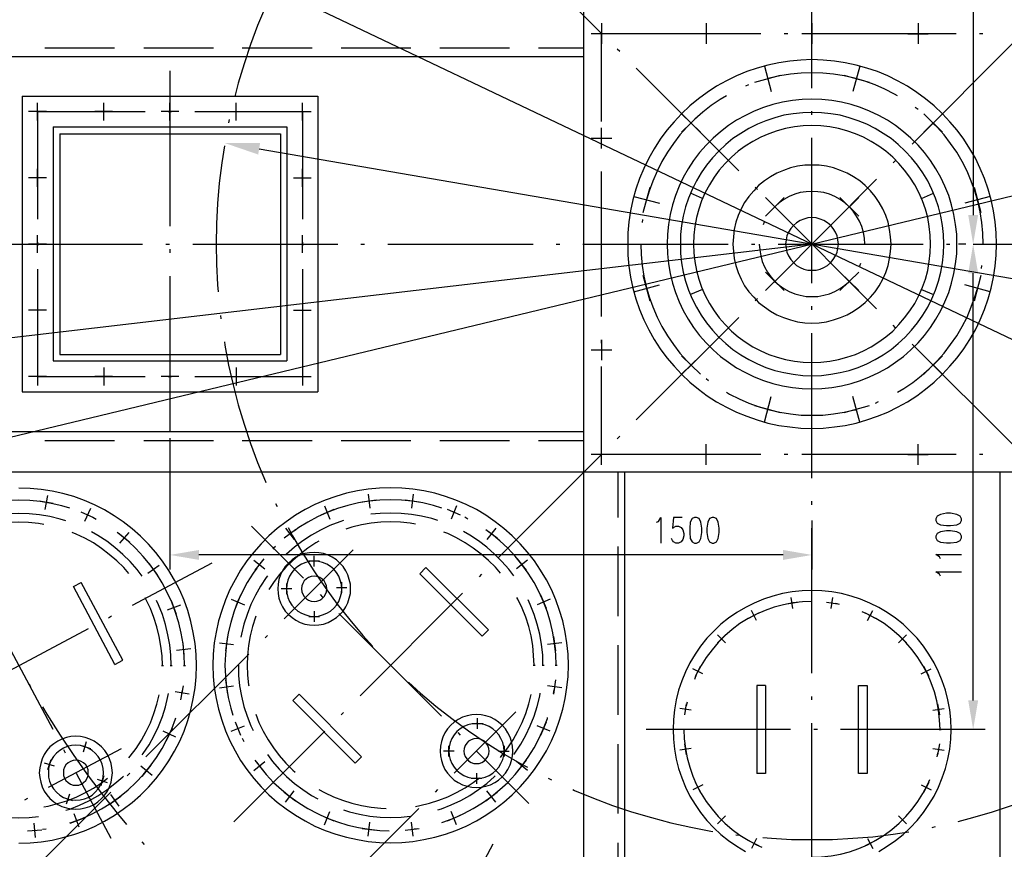
# Model space of a CAD drawing. Units: millimetres. Extents: x 3 to 838, y 4 to 1185.
# Drawn here: x 194 to 313, y 327 to 427 of the extents above; entities that cross this region are included whole.
import ezdxf

# ---------------------------------------------------------------- set-up
doc = ezdxf.new("R2010")
doc.units = ezdxf.units.MM
doc.layers.add('H', color=7, linetype='Continuous')
doc.layers.add('P', color=7, linetype='Continuous')

msp = doc.modelspace()

# ---------------------------------------------------------------- hatches: boundary and pattern name
at = {"layer": 'H', "linetype": 'Continuous'}
for points in [[(222.991, 412.027), (222.762, 410.651), (218.705, 412.044), (222.991, 412.027)], [(308.645, 403.331), (309.845, 403.331), (309.245, 399.803), (308.645, 403.331)], [(308.645, 396.293), (309.845, 396.293), (309.245, 399.803), (308.645, 396.293)], [(215.6, 362.797), (215.6, 361.597), (212.09, 362.197), (215.6, 362.797)], [(286.262, 362.797), (286.262, 361.597), (289.754, 362.197), (286.262, 362.797)], [(308.645, 344.593), (309.845, 344.593), (309.245, 341.066), (308.645, 344.593)]]:
    msp.add_hatch(color=256, dxfattribs=at).paths.add_polyline_path(points)

# ---------------------------------------------------------------- linework, layer by layer
at = {"layer": 'P'}
for points in [[(262.132, 262.961), (262.132, 536.698)], [(167.481, 458.029), (412.027, 341.612)], [(309.227, 441.678), (309.227, 403.331)], [(264.195, 425.379), (251.778, 437.797)], [(289.736, 418.694), (289.736, 436.263)], [(226.378, 434.128), (225.76, 432.982), (224.649, 430.777), (223.643, 428.537), (222.691, 426.261), (221.844, 423.968), (221.051, 421.622), (220.327, 419.276), (219.922, 417.654)], [(264.283, 426.526), (264.283, 424.057)], [(276.931, 426.526), (276.931, 424.057)], [(289.736, 426.526), (289.736, 424.057)], [(302.578, 426.526), (302.578, 424.057)], [(265.536, 425.274), (263.049, 425.274)], [(283.58, 425.274), (264.283, 425.274)], [(264.283, 414.637), (264.283, 425.274)], [(278.183, 425.274), (275.713, 425.274)], [(286.826, 425.274), (286.403, 425.274)], [(290.989, 425.274), (288.519, 425.274)], [(307.199, 425.274), (289.631, 425.274)], [(301.325, 425.274), (303.795, 425.274)], [(310.427, 425.274), (310.003, 425.274)], [(188.207, 375.373), (391.301, 424.286)], [(314.272, 424.356), (301.854, 411.921)], [(196.973, 423.58), (205.387, 423.58)], [(208.915, 423.58), (217.346, 423.58)], [(220.839, 423.58), (229.288, 423.58)], [(232.798, 423.58), (241.229, 423.58)], [(244.74, 423.58), (253.171, 423.58)], [(256.681, 423.58), (262.132, 423.58)], [(266.488, 423.104), (266.188, 423.404)], [(151.994, 422.504), (262.132, 422.504)], [(312.05, 399.821), (312.014, 401.179), (311.908, 402.502), (311.697, 403.842), (311.415, 405.148), (311.062, 406.471), (310.621, 407.741), (310.109, 408.975), (309.51, 410.192), (308.839, 411.357), (308.116, 412.503), (307.305, 413.579), (306.44, 414.62), (305.523, 415.59), (304.535, 416.525), (303.495, 417.389), (302.419, 418.165), (301.29, 418.906), (300.108, 419.559), (298.909, 420.158), (297.656, 420.688), (296.386, 421.111), (295.099, 421.464), (293.758, 421.763), (292.453, 421.958), (291.095, 422.081), (289.736, 422.134), (288.413, 422.081), (287.055, 421.958), (285.75, 421.763), (284.409, 421.464), (283.122, 421.111), (281.852, 420.688), (280.599, 420.158), (279.4, 419.559), (278.201, 418.906), (277.089, 418.165), (276.013, 417.389), (274.973, 416.525), (273.967, 415.59), (273.068, 414.62), (272.186, 413.579), (271.392, 412.503), (270.669, 411.357), (269.998, 410.192), (269.399, 408.975), (268.887, 407.741), (268.446, 406.471), (268.093, 405.148), (267.811, 403.842), (267.6, 402.502), (267.476, 401.179), (267.458, 399.821), (267.476, 398.463), (267.6, 397.122), (267.811, 395.799), (268.093, 394.476), (268.446, 393.188), (268.887, 391.901), (269.399, 390.666), (269.998, 389.449), (270.669, 388.285), (271.392, 387.138), (272.186, 386.062), (273.068, 385.022), (273.967, 384.052), (274.973, 383.117), (276.013, 382.252), (277.089, 381.459), (278.201, 380.718), (279.4, 380.065), (280.599, 379.483), (281.852, 378.972), (283.122, 378.531), (284.409, 378.16), (285.75, 377.86), (287.055, 377.684), (288.413, 377.543), (289.736, 377.508), (291.095, 377.543), (292.453, 377.684), (293.758, 377.86), (295.099, 378.16), (296.386, 378.531), (297.656, 378.972), (298.909, 379.483), (300.108, 380.065), (301.29, 380.718), (302.419, 381.459), (303.495, 382.252), (304.535, 383.117), (305.523, 384.052), (306.44, 385.022), (307.305, 386.062), (308.116, 387.138), (308.839, 388.285), (309.51, 389.449), (310.109, 390.666), (310.621, 391.901), (311.062, 393.188), (311.415, 394.476), (311.697, 395.799), (311.908, 397.122), (312.014, 398.463), (312.05, 399.821), (312.05, 399.821)], [(212.09, 420.776), (212.09, 401.99)], [(280.899, 408.693), (268.464, 421.111)], [(283.986, 421.358), (284.815, 418.289)], [(300.108, 417.742), (299.738, 417.971), (298.573, 418.571), (297.392, 419.082), (296.157, 419.523), (294.905, 419.876), (293.635, 420.158), (292.347, 420.37), (291.059, 420.493), (289.736, 420.546), (288.449, 420.493), (287.161, 420.37), (285.873, 420.158), (284.603, 419.876), (284.515, 419.858)], [(295.522, 421.358), (294.693, 418.289)], [(282.84, 419.418), (285.926, 420.247)], [(293.582, 420.247), (296.651, 419.418)], [(282.063, 419.065), (281.711, 418.906)], [(194.204, 417.707), (229.976, 417.707)], [(194.204, 417.707), (194.204, 381.935)], [(196.074, 414.761), (196.074, 416.913)], [(204.082, 414.761), (204.082, 416.913)], [(212.09, 414.761), (212.09, 416.913)], [(220.098, 414.761), (220.098, 416.913)], [(228.106, 414.761), (228.106, 416.913)], [(229.976, 417.707), (229.976, 381.935)], [(279.4, 417.742), (278.659, 417.301), (277.566, 416.578), (276.56, 415.784), (275.59, 414.937), (274.655, 414.002), (273.773, 413.032), (272.997, 411.992), (272.256, 410.933), (271.604, 409.804), (271.004, 408.64), (270.492, 407.441), (270.051, 406.224), (269.787, 405.306)], [(307.287, 399.821), (307.252, 401.02), (307.111, 402.202), (306.917, 403.401), (306.634, 404.566), (306.282, 405.677), (305.823, 406.806), (305.329, 407.882), (304.729, 408.922), (304.077, 409.928), (303.354, 410.88), (302.578, 411.78), (301.713, 412.627), (300.814, 413.403), (299.861, 414.143), (298.873, 414.796), (297.815, 415.378), (296.721, 415.907), (295.628, 416.331), (294.481, 416.701), (293.317, 416.983), (292.135, 417.195), (290.953, 417.301), (289.736, 417.336), (288.555, 417.301), (287.373, 417.195), (286.191, 416.983), (285.027, 416.701), (283.88, 416.331), (282.769, 415.907), (281.693, 415.378), (280.635, 414.796), (279.647, 414.143), (278.694, 413.403), (277.777, 412.627), (276.931, 411.78), (276.154, 410.88), (275.431, 409.928), (274.779, 408.922), (274.179, 407.882), (273.667, 406.806), (273.226, 405.677), (272.874, 404.566), (272.591, 403.401), (272.38, 402.202), (272.256, 401.02), (272.221, 399.821), (272.256, 398.639), (272.38, 397.422), (272.591, 396.258), (272.874, 395.093), (273.226, 393.947), (273.667, 392.836), (274.179, 391.76), (274.779, 390.719), (275.431, 389.714), (276.154, 388.761), (276.931, 387.862), (277.777, 387.015), (278.694, 386.221), (279.647, 385.516), (280.635, 384.845), (281.693, 384.263), (282.769, 383.752), (283.88, 383.311), (285.027, 382.94), (286.191, 382.658), (287.373, 382.464), (288.555, 382.341), (289.736, 382.288), (290.953, 382.341), (292.135, 382.464), (293.317, 382.658), (294.481, 382.94), (295.628, 383.311), (296.721, 383.752), (297.815, 384.263), (298.873, 384.845), (299.861, 385.516), (300.814, 386.221), (301.713, 387.015), (302.578, 387.862), (303.354, 388.761), (304.077, 389.714), (304.729, 390.719), (305.329, 391.76), (305.823, 392.836), (306.282, 393.947), (306.634, 395.093), (306.917, 396.258), (307.111, 397.422), (307.252, 398.639), (307.287, 399.821), (307.287, 399.821)], [(197.168, 415.837), (194.998, 415.837)], [(196.074, 415.837), (209.074, 415.837)], [(196.074, 415.837), (196.074, 402.837)], [(205.158, 415.837), (203.006, 415.837)], [(213.166, 415.837), (211.032, 415.837)], [(211.861, 415.837), (212.284, 415.837)], [(215.106, 415.837), (228.106, 415.837)], [(219.022, 415.837), (221.192, 415.837)], [(227.03, 415.837), (229.182, 415.837)], [(228.106, 415.837), (228.106, 402.837)], [(305.682, 399.821), (305.647, 400.967), (305.523, 402.078), (305.329, 403.207), (305.047, 404.301), (304.694, 405.377), (304.236, 406.435), (303.742, 407.458), (303.16, 408.428), (302.507, 409.363), (301.784, 410.245), (301.025, 411.074), (300.179, 411.868), (299.314, 412.574), (298.362, 413.209), (297.392, 413.808), (296.369, 414.32), (295.328, 414.743), (294.252, 415.096), (293.158, 415.396), (292.029, 415.59), (290.883, 415.713), (289.736, 415.749), (288.625, 415.713), (287.479, 415.59), (286.35, 415.396), (285.256, 415.096), (284.18, 414.743), (283.139, 414.32), (282.116, 413.808), (281.129, 413.209), (280.194, 412.574), (279.329, 411.868), (278.483, 411.074), (277.724, 410.245), (277.001, 409.363), (276.348, 408.428), (275.766, 407.458), (275.255, 406.435), (274.814, 405.377), (274.461, 404.301), (274.179, 403.207), (273.967, 402.078), (273.861, 400.967), (273.826, 399.821), (273.861, 398.674), (273.967, 397.545), (274.179, 396.434), (274.461, 395.323), (274.814, 394.247), (275.255, 393.188), (275.766, 392.183), (276.348, 391.195), (277.001, 390.278), (277.724, 389.378), (278.483, 388.549), (279.329, 387.773), (280.194, 387.05), (281.129, 386.415), (282.116, 385.833), (283.139, 385.322), (284.18, 384.898), (285.256, 384.528), (286.35, 384.263), (287.479, 384.052), (288.625, 383.928), (289.736, 383.875), (290.883, 383.928), (292.029, 384.052), (293.158, 384.263), (294.252, 384.528), (295.328, 384.898), (296.369, 385.322), (297.392, 385.833), (298.362, 386.415), (299.314, 387.05), (300.179, 387.773), (301.025, 388.549), (301.784, 389.378), (302.507, 390.278), (303.16, 391.195), (303.742, 392.183), (304.236, 393.188), (304.694, 394.247), (305.047, 395.323), (305.329, 396.434), (305.523, 397.545), (305.647, 398.674), (305.682, 399.821), (305.682, 399.821)], [(289.736, 415.466), (289.736, 415.89)], [(302.578, 416.101), (302.242, 416.331)], [(219.269, 414.884), (219.163, 414.479)], [(273.967, 413.35), (276.243, 415.59)], [(273.967, 415.59), (276.243, 413.35)], [(303.265, 415.59), (305.523, 413.35)], [(305.523, 415.59), (303.265, 413.35)], [(197.944, 413.985), (226.236, 413.985)], [(197.944, 413.985), (197.944, 385.674)], [(226.236, 413.985), (226.236, 385.674)], [(264.283, 411.392), (264.283, 413.879)], [(304.094, 399.821), (304.059, 400.897), (303.918, 401.955), (303.742, 403.013), (303.459, 404.054), (303.107, 405.059), (302.683, 406.047), (302.172, 407), (301.59, 407.899), (300.955, 408.764), (300.267, 409.575), (299.508, 410.333), (298.697, 411.039), (297.833, 411.674), (296.915, 412.238), (295.963, 412.75), (294.993, 413.173), (293.97, 413.526), (292.947, 413.808), (291.888, 414.002), (290.83, 414.126), (289.736, 414.161), (288.678, 414.126), (287.62, 414.002), (286.561, 413.808), (285.538, 413.526), (284.515, 413.173), (283.545, 412.75), (282.593, 412.238), (281.675, 411.674), (280.811, 411.039), (280, 410.333), (279.241, 409.575), (278.536, 408.764), (277.901, 407.899), (277.336, 407), (276.825, 406.047), (276.401, 405.059), (276.049, 404.054), (275.766, 403.013), (275.59, 401.955), (275.449, 400.897), (275.414, 399.821), (275.449, 398.745), (275.59, 397.686), (275.766, 396.628), (276.049, 395.587), (276.401, 394.582), (276.825, 393.594), (277.336, 392.642), (277.901, 391.724), (278.536, 390.878), (279.241, 390.066), (280, 389.29), (280.811, 388.602), (281.675, 387.967), (282.593, 387.385), (283.545, 386.909), (284.515, 386.468), (285.538, 386.115), (286.561, 385.851), (287.62, 385.639), (288.678, 385.516), (289.736, 385.48), (290.83, 385.516), (291.888, 385.639), (292.947, 385.851), (293.97, 386.115), (294.993, 386.468), (295.963, 386.909), (296.915, 387.385), (297.833, 387.967), (298.697, 388.602), (299.508, 389.29), (300.267, 390.066), (300.955, 390.878), (301.59, 391.724), (302.172, 392.642), (302.683, 393.594), (303.107, 394.582), (303.459, 395.587), (303.742, 396.628), (303.918, 397.686), (304.059, 398.745), (304.094, 399.821), (304.094, 399.821)], [(310.462, 399.821), (310.427, 401.126), (310.286, 402.414), (310.109, 403.719), (309.809, 404.989), (309.457, 406.224), (308.998, 407.441), (308.504, 408.64), (307.904, 409.804), (307.252, 410.933), (306.511, 411.992), (305.717, 413.032), (304.853, 414.002), (304.465, 414.355)], [(198.755, 413.173), (225.443, 413.173)], [(198.755, 413.173), (198.755, 386.468)], [(225.443, 413.173), (225.443, 386.468)], [(263.049, 412.627), (265.536, 412.627)], [(289.736, 395.093), (289.736, 412.662)], [(218.669, 411.692), (218.352, 409.646), (218.052, 407.176), (217.84, 404.742), (217.717, 402.273), (217.664, 399.821), (217.717, 397.369), (217.84, 394.899), (217.928, 394.018)], [(222.867, 411.339), (356.623, 388.303)], [(264.283, 411.409), (264.283, 411.833)], [(299.861, 409.928), (299.561, 409.646)], [(196.074, 406.753), (196.074, 408.905)], [(228.106, 406.753), (228.106, 408.905)], [(264.283, 391.037), (264.283, 408.605)], [(299.314, 399.821), (299.261, 400.703), (299.138, 401.567), (298.944, 402.449), (298.679, 403.26), (298.309, 404.072), (297.886, 404.848), (297.392, 405.571), (296.81, 406.259), (296.192, 406.894), (295.522, 407.458), (294.781, 407.952), (294.023, 408.376), (293.211, 408.728), (292.365, 409.028), (291.5, 409.222), (290.636, 409.346), (289.736, 409.381), (288.872, 409.346), (287.99, 409.222), (287.143, 409.028), (286.297, 408.728), (285.485, 408.376), (284.727, 407.952), (283.986, 407.458), (283.298, 406.894), (282.698, 406.259), (282.116, 405.571), (281.605, 404.848), (281.182, 404.072), (280.829, 403.26), (280.547, 402.449), (280.353, 401.567), (280.247, 400.703), (280.194, 399.821), (280.247, 398.921), (280.353, 398.057), (280.547, 397.21), (280.829, 396.363), (281.182, 395.57), (281.605, 394.776), (282.116, 394.053), (282.698, 393.383), (283.298, 392.748), (283.986, 392.201), (284.727, 391.689), (285.485, 391.266), (286.297, 390.913), (287.143, 390.631), (287.99, 390.419), (288.872, 390.296), (289.736, 390.243), (290.636, 390.296), (291.5, 390.419), (292.365, 390.631), (293.211, 390.913), (294.023, 391.266), (294.781, 391.689), (295.522, 392.201), (296.192, 392.748), (296.81, 393.383), (297.392, 394.053), (297.886, 394.776), (298.309, 395.57), (298.679, 396.363), (298.944, 397.21), (299.138, 398.057), (299.261, 398.921), (299.314, 399.821), (299.314, 399.821)], [(197.168, 407.846), (194.998, 407.846)], [(227.03, 407.846), (229.182, 407.846)], [(297.568, 407.652), (285.168, 395.217)], [(269.346, 403.648), (270.157, 406.718)], [(283.175, 406.4), (282.893, 406.7)], [(296.139, 399.821), (296.086, 400.544), (295.963, 401.232), (295.769, 401.937), (295.504, 402.59), (295.134, 403.207), (294.746, 403.789), (294.252, 404.319), (293.723, 404.813), (293.158, 405.218), (292.523, 405.553), (291.853, 405.836), (291.165, 406.047), (290.46, 406.153), (289.736, 406.188), (289.048, 406.153), (288.325, 406.047), (287.655, 405.836), (286.985, 405.553), (286.35, 405.218), (285.785, 404.813), (285.344, 404.407)], [(309.351, 406.718), (310.162, 403.648)], [(268.199, 405.589), (271.286, 404.777)], [(276.507, 405.342), (275.061, 405.959)], [(284.11, 403.207), (286.367, 405.448)], [(284.11, 405.448), (286.367, 403.207)], [(295.398, 405.448), (293.123, 403.207)], [(293.123, 405.448), (295.398, 403.207)], [(303.001, 405.342), (304.447, 405.959)], [(311.291, 405.589), (308.222, 404.777)], [(297.568, 391.989), (285.168, 404.407)], [(269.258, 402.784), (269.205, 402.414)], [(292.947, 399.821), (292.894, 400.332), (292.788, 400.808), (292.594, 401.249), (292.329, 401.708), (292.012, 402.078), (291.624, 402.396), (291.2, 402.661), (290.742, 402.837), (290.248, 402.978), (289.736, 403.013), (289.26, 402.978), (288.766, 402.837), (288.308, 402.661), (287.884, 402.396), (287.496, 402.078), (287.179, 401.708), (286.897, 401.249), (286.72, 400.808), (286.614, 400.332), (286.561, 399.821), (286.614, 399.327), (286.72, 398.851), (286.897, 398.374), (287.179, 397.951), (287.496, 397.581), (287.884, 397.228), (288.308, 396.981), (288.766, 396.787), (289.26, 396.663), (289.736, 396.646), (290.248, 396.663), (290.742, 396.787), (291.2, 396.981), (291.624, 397.228), (292.012, 397.581), (292.329, 397.951), (292.594, 398.374), (292.788, 398.851), (292.894, 399.327), (292.947, 399.821), (292.947, 399.821)], [(283.968, 402.484), (283.827, 402.149)], [(196.074, 398.745), (196.074, 400.897)], [(228.106, 398.745), (228.106, 400.897)], [(264.283, 398.586), (264.283, 401.073)], [(289.736, 399.821), (172.261, 386.045)], [(191.223, 399.821), (208.774, 399.821)], [(197.168, 399.821), (194.998, 399.821)], [(196.074, 400.032), (196.074, 399.609)], [(211.596, 399.821), (212.019, 399.821)], [(212.09, 399.186), (212.09, 398.762)], [(214.842, 399.821), (232.392, 399.821)], [(227.03, 399.821), (229.182, 399.821)], [(228.106, 400.032), (228.106, 399.609)], [(235.197, 399.821), (235.62, 399.821)], [(238.443, 399.821), (256.011, 399.821)], [(258.815, 399.821), (259.239, 399.821)], [(262.026, 399.821), (279.594, 399.821)], [(263.049, 399.821), (265.536, 399.821)], [(269.046, 399.821), (269.081, 398.533), (269.205, 397.21), (269.399, 395.94), (269.699, 394.67), (270.051, 393.418), (270.492, 392.201), (271.004, 390.984), (271.604, 389.855), (272.256, 388.726), (272.997, 387.65), (273.773, 386.609), (274.655, 385.639), (275.026, 385.269)], [(282.416, 399.821), (282.84, 399.821)], [(283.369, 399.821), (283.422, 399.098), (283.545, 398.392), (283.722, 397.722), (284.004, 397.051), (284.357, 396.434), (284.762, 395.834), (285.256, 395.305), (285.785, 394.847), (286.35, 394.423), (286.985, 394.088), (287.655, 393.806), (288.325, 393.612), (289.048, 393.488), (289.736, 393.453), (290.46, 393.488), (291.165, 393.612), (291.853, 393.806), (292.523, 394.088), (293.158, 394.423), (293.723, 394.847), (294.164, 395.217)], [(285.662, 399.821), (303.213, 399.821)], [(296.033, 399.821), (296.263, 399.821)], [(306.017, 399.821), (306.44, 399.821)], [(308.345, 399.821), (307.481, 399.821)], [(309.263, 399.821), (326.831, 399.821)], [(310.003, 399.821), (310.991, 399.821)], [(310.356, 399.821), (310.586, 399.821)], [(196.074, 396.787), (196.074, 383.787)], [(228.106, 396.787), (228.106, 383.787)], [(295.54, 397.175), (295.663, 397.492)], [(310.25, 396.857), (310.286, 397.21), (310.286, 397.228)], [(212.09, 395.94), (212.09, 377.172)], [(270.157, 392.924), (269.346, 396.011)], [(286.367, 394.194), (284.11, 396.434)], [(284.11, 394.194), (286.367, 396.434)], [(295.398, 396.434), (293.123, 394.194)], [(295.398, 394.194), (293.123, 396.434)], [(309.227, 344.593), (309.227, 396.311)], [(310.162, 396.011), (309.351, 392.924)], [(268.199, 394.035), (271.286, 394.864)], [(276.507, 394.317), (275.061, 393.7)], [(300.108, 381.882), (300.849, 382.341), (301.943, 383.046), (302.948, 383.858), (303.918, 384.722), (304.853, 385.639), (305.717, 386.609), (306.511, 387.65), (307.252, 388.726), (307.904, 389.855), (308.504, 390.984), (308.998, 392.201), (309.457, 393.418), (309.721, 394.335)], [(303.001, 394.317), (304.447, 393.7)], [(311.291, 394.035), (308.222, 394.864)], [(283.175, 393.241), (282.893, 392.942)], [(196.074, 392.889), (196.074, 390.737)], [(228.106, 392.889), (228.106, 390.737)], [(289.736, 391.866), (289.736, 392.289)], [(197.168, 391.813), (194.998, 391.813)], [(218.193, 391.178), (218.246, 390.754)], [(227.03, 391.813), (229.182, 391.813)], [(280.899, 390.948), (268.464, 378.548)], [(299.861, 389.696), (299.561, 389.996)], [(289.736, 371.493), (289.736, 389.043)], [(218.669, 387.967), (218.722, 387.562), (219.163, 385.145), (219.728, 382.764), (220.327, 380.365), (221.051, 378.019), (221.844, 375.691), (222.691, 373.38), (223.643, 371.087), (223.679, 370.981)], [(264.283, 388.232), (264.283, 385.78)], [(264.283, 387.809), (264.283, 388.214)], [(314.272, 375.303), (301.854, 387.703)], [(198.755, 386.468), (225.443, 386.468)], [(263.049, 387.015), (265.536, 387.015)], [(276.243, 384.052), (273.967, 386.292)], [(273.967, 384.052), (276.243, 386.292)], [(305.523, 386.292), (303.265, 384.052)], [(305.523, 384.052), (303.265, 386.292)], [(196.074, 384.881), (196.074, 382.711)], [(197.944, 385.674), (226.236, 385.674)], [(204.082, 384.881), (204.082, 382.711)], [(212.09, 384.881), (212.09, 382.711)], [(220.098, 384.881), (220.098, 382.711)], [(228.106, 384.881), (228.106, 382.711)], [(264.283, 374.35), (264.283, 385.004)], [(197.168, 383.787), (194.998, 383.787)], [(196.074, 383.787), (209.074, 383.787)], [(205.158, 383.787), (203.006, 383.787)], [(213.166, 383.787), (211.032, 383.787)], [(211.861, 383.787), (212.284, 383.787)], [(215.106, 383.787), (228.106, 383.787)], [(219.022, 383.787), (221.192, 383.787)], [(227.03, 383.787), (229.182, 383.787)], [(276.931, 383.558), (277.248, 383.311)], [(194.204, 381.935), (229.976, 381.935)], [(279.4, 381.882), (279.77, 381.67), (280.935, 381.088), (282.116, 380.559), (283.351, 380.118), (284.603, 379.748), (285.873, 379.483), (287.161, 379.271), (288.449, 379.13), (289.736, 379.095), (291.059, 379.13), (292.347, 379.271), (293.635, 379.483), (294.905, 379.748), (294.993, 379.765)], [(283.986, 378.266), (284.815, 381.353)], [(295.522, 378.266), (294.693, 381.353)], [(285.926, 379.395), (282.84, 380.224)], [(296.651, 380.224), (293.582, 379.395)], [(297.445, 380.577), (297.78, 380.753)], [(151.994, 377.119), (262.132, 377.119)], [(266.488, 376.555), (266.188, 376.255)], [(196.973, 376.061), (205.387, 376.061)], [(208.915, 376.061), (217.346, 376.061)], [(212.09, 376.308), (212.09, 360.451)], [(220.839, 376.061), (229.288, 376.061)], [(232.798, 376.061), (241.229, 376.061)], [(244.74, 376.061), (253.171, 376.061)], [(256.681, 376.061), (262.132, 376.061)], [(264.283, 373.098), (264.283, 375.585)], [(276.931, 373.098), (276.931, 375.585)], [(289.736, 373.098), (289.736, 375.585)], [(302.578, 373.098), (302.578, 375.585)], [(264.195, 374.262), (251.778, 361.844)], [(265.536, 374.35), (263.049, 374.35)], [(283.58, 374.35), (264.283, 374.35)], [(278.183, 374.35), (275.713, 374.35)], [(286.826, 374.35), (286.403, 374.35)], [(290.989, 374.35), (288.519, 374.35)], [(307.199, 374.35), (289.631, 374.35)], [(301.325, 374.35), (303.795, 374.35)], [(310.427, 374.35), (310.003, 374.35)], [(426.632, 372.216), (152.876, 372.216)], [(266.259, 372.216), (266.259, 366.73)], [(267.053, 372.216), (267.053, 262.043)], [(312.455, 372.216), (312.455, 262.043)], [(215.3, 348.809), (215.265, 350.167), (215.124, 351.49), (214.912, 352.831), (214.63, 354.154), (214.26, 355.459), (213.801, 356.729), (213.272, 357.946), (212.654, 359.163), (211.949, 360.327), (211.19, 361.438), (210.361, 362.497), (209.479, 363.52), (208.527, 364.472), (207.504, 365.354), (206.446, 366.201), (205.334, 366.942), (204.17, 367.647), (202.953, 368.265), (201.736, 368.794), (200.466, 369.253), (199.143, 369.641), (197.838, 369.905), (196.497, 370.117), (195.174, 370.24), (193.816, 370.293)], [(197.273, 369.394), (196.973, 367.7)], [(260.279, 348.844), (260.244, 350.203), (260.103, 351.543), (259.891, 352.866), (259.609, 354.207), (259.221, 355.494), (258.763, 356.764), (258.233, 357.999), (257.616, 359.198), (256.928, 360.363), (256.17, 361.491), (255.341, 362.55), (254.459, 363.555), (253.488, 364.508), (252.483, 365.407), (251.407, 366.219), (250.296, 366.995), (249.149, 367.683), (247.932, 368.3), (246.68, 368.829), (245.428, 369.288), (244.122, 369.658), (242.817, 369.958), (241.476, 370.17), (240.136, 370.293), (238.778, 370.328), (237.437, 370.293), (236.079, 370.17), (234.756, 369.958), (233.433, 369.658), (232.145, 369.288), (230.875, 368.829), (229.623, 368.3), (228.424, 367.683), (227.259, 366.995), (226.148, 366.219), (225.072, 365.407), (224.067, 364.508), (223.114, 363.555), (222.215, 362.55), (221.386, 361.491), (220.627, 360.363), (219.957, 359.198), (219.34, 357.999), (218.793, 356.764), (218.352, 355.494), (217.964, 354.207), (217.664, 352.866), (217.452, 351.543), (217.329, 350.203), (217.293, 348.844), (217.329, 347.486), (217.452, 346.163), (217.664, 344.823), (217.964, 343.517), (218.352, 342.194), (218.793, 340.924), (219.34, 339.707), (219.957, 338.49), (220.627, 337.326), (221.386, 336.215), (222.215, 335.157), (223.114, 334.133), (224.067, 333.181), (225.072, 332.299), (226.148, 331.47), (227.259, 330.712), (228.424, 330.006), (229.623, 329.389), (230.875, 328.859), (232.145, 328.401), (233.433, 328.048), (234.756, 327.748), (236.079, 327.537), (237.437, 327.413), (238.778, 327.36), (240.136, 327.413), (241.476, 327.537), (242.817, 327.748), (244.122, 328.048), (245.428, 328.401), (246.68, 328.859), (247.932, 329.389), (249.149, 330.006), (250.296, 330.712), (251.407, 331.47), (252.483, 332.299), (253.488, 333.181), (254.459, 334.133), (255.341, 335.157), (256.17, 336.215), (256.928, 337.326), (257.616, 338.49), (258.233, 339.707), (258.763, 340.924), (259.221, 342.194), (259.609, 343.517), (259.891, 344.823), (260.103, 346.163), (260.244, 347.486), (260.279, 348.844), (260.279, 348.844)], [(236.061, 369.552), (236.273, 367.841)], [(241.494, 369.552), (241.3, 367.841)], [(199.99, 367.841), (199.002, 368.159), (197.714, 368.441), (196.409, 368.653), (195.121, 368.794), (193.816, 368.829), (192.511, 368.794), (191.188, 368.653), (189.9, 368.441), (188.63, 368.159), (187.378, 367.771), (186.161, 367.312), (184.961, 366.748), (183.797, 366.148), (182.686, 365.46), (182.174, 365.09)], [(197.961, 368.406), (196.268, 368.706)], [(224.861, 368.423), (225.055, 368.053)], [(244.969, 367.877), (243.963, 368.194), (242.693, 368.494), (241.388, 368.706), (240.083, 368.829), (238.778, 368.864), (237.49, 368.829), (236.167, 368.706), (234.879, 368.494), (233.609, 368.194), (232.339, 367.806), (231.105, 367.348), (229.923, 366.801), (228.759, 366.183), (227.665, 365.513), (227.136, 365.125)], [(230.787, 368.159), (231.44, 366.536)], [(237.014, 368.812), (235.32, 368.6)], [(242.253, 368.6), (240.524, 368.812)], [(246.768, 368.159), (246.115, 366.536)], [(289.736, 368.265), (289.736, 368.688)], [(199.513, 366.307), (198.79, 366.536), (197.556, 366.836), (196.321, 367.048), (195.068, 367.171), (193.816, 367.224), (192.564, 367.171), (191.453, 367.065)], [(202.9, 366.677), (201.33, 367.383)], [(202.477, 367.806), (201.754, 366.254)], [(231.916, 367.683), (230.329, 367.012)], [(244.475, 366.36), (243.752, 366.589), (242.535, 366.889), (241.3, 367.101), (240.048, 367.224), (238.778, 367.259), (237.525, 367.224), (236.396, 367.118)], [(247.244, 367.012), (245.657, 367.683)], [(304.712, 366.377), (304.871, 366.06), (305.294, 365.848), (306.017, 365.76), (306.511, 365.76), (307.252, 365.848), (307.675, 366.06), (307.834, 366.377), (307.834, 366.571), (307.675, 366.907), (307.252, 367.101), (306.511, 367.242), (306.017, 367.242), (305.294, 367.101), (304.871, 366.907), (304.712, 366.571), (304.712, 366.377), (304.712, 366.377)], [(196.815, 365.883), (196.18, 365.989), (194.998, 366.113), (193.816, 366.166), (192.634, 366.113), (191.453, 365.989), (190.288, 365.795), (189.142, 365.531), (188.383, 365.266)], [(203.165, 366.501), (202.759, 366.713)], [(221.95, 365.689), (228.247, 359.392)], [(233.098, 366.36), (232.622, 366.201), (231.44, 365.742), (230.311, 365.213), (229.2, 364.596), (228.159, 363.89), (227.154, 363.132), (226.201, 362.303), (226.113, 362.232)], [(241.794, 365.936), (241.141, 366.042), (239.959, 366.166), (238.778, 366.201), (237.596, 366.166), (236.432, 366.042), (235.268, 365.848), (234.086, 365.548), (233.363, 365.319)], [(248.126, 366.536), (247.738, 366.748)], [(270.933, 366.148), (271.163, 366.254), (271.463, 366.73), (271.463, 363.608)], [(274.055, 366.73), (272.997, 366.73), (272.874, 365.425), (272.997, 365.531), (273.297, 365.672), (273.614, 365.672), (273.914, 365.531), (274.144, 365.248), (274.249, 364.772), (274.249, 364.49), (274.144, 364.049), (273.914, 363.767), (273.614, 363.608), (273.297, 363.608), (272.997, 363.767), (272.874, 363.943), (272.768, 364.19)], [(275.555, 366.73), (275.237, 366.589), (275.026, 366.148), (274.955, 365.425), (274.955, 364.931), (275.026, 364.19), (275.237, 363.767), (275.555, 363.608), (275.766, 363.608), (276.084, 363.767), (276.296, 364.19), (276.419, 364.931), (276.419, 365.425), (276.296, 366.148), (276.084, 366.589), (275.766, 366.73), (275.555, 366.73), (275.555, 366.73)], [(277.671, 366.73), (277.336, 366.589), (277.142, 366.148), (277.036, 365.425), (277.036, 364.931), (277.142, 364.19), (277.336, 363.767), (277.671, 363.608), (277.865, 363.608), (278.201, 363.767), (278.395, 364.19), (278.518, 364.931), (278.518, 365.425), (278.395, 366.148), (278.201, 366.589), (277.865, 366.73), (277.671, 366.73), (277.671, 366.73)], [(289.736, 366.377), (289.736, 360.451)], [(207.098, 359.957), (206.498, 360.662), (205.652, 361.491), (204.752, 362.268), (203.817, 362.991), (202.83, 363.643), (201.789, 364.208), (200.731, 364.719), (200.254, 364.913)], [(208.721, 359.622), (208.104, 360.433), (207.275, 361.386), (206.393, 362.268), (205.44, 363.097), (204.435, 363.855), (203.376, 364.561), (202.618, 364.984)], [(213.836, 348.809), (213.801, 350.114), (213.678, 351.437), (213.448, 352.725), (213.166, 353.995), (212.778, 355.247), (212.319, 356.464), (211.755, 357.646), (211.155, 358.81), (210.45, 359.939), (209.691, 360.998), (208.862, 362.021), (207.98, 362.973), (207.028, 363.855), (206.005, 364.702), (205.687, 364.913)], [(207.222, 363.714), (205.881, 364.808)], [(207.098, 364.913), (206.005, 363.608)], [(227.277, 365.248), (225.901, 364.208)], [(226.078, 365.425), (227.101, 364.049)], [(226.378, 365.513), (226.924, 364.49), (228.159, 362.373), (229.482, 360.274), (230.858, 358.246), (232.322, 356.253), (233.839, 354.33), (235.426, 352.443), (236.626, 351.12)], [(252.06, 360.01), (251.478, 360.698), (250.631, 361.527), (249.731, 362.303), (248.779, 363.026), (247.791, 363.679), (246.768, 364.261), (245.692, 364.772), (245.198, 364.949)], [(253.665, 359.657), (253.083, 360.468), (252.236, 361.421), (251.354, 362.303), (250.419, 363.132), (249.396, 363.89), (248.356, 364.596), (247.597, 365.019)], [(251.672, 364.208), (250.296, 365.248)], [(251.495, 365.425), (250.437, 364.049)], [(258.798, 348.844), (258.763, 350.167), (258.621, 351.473), (258.41, 352.76), (258.128, 354.03), (257.739, 355.283), (257.263, 356.517), (256.734, 357.699), (256.134, 358.863), (255.429, 359.974), (254.67, 361.033), (253.841, 362.056), (252.942, 363.008), (251.972, 363.89), (250.966, 364.737), (250.666, 364.949)], [(289.736, 347.874), (289.736, 365.443)], [(304.712, 364.278), (304.871, 363.943), (305.294, 363.749), (306.017, 363.643), (306.511, 363.643), (307.252, 363.749), (307.675, 363.943), (307.834, 364.278), (307.834, 364.472), (307.675, 364.79), (307.252, 365.002), (306.511, 365.125), (306.017, 365.125), (305.294, 365.002), (304.871, 364.79), (304.712, 364.472), (304.712, 364.278), (304.712, 364.278)], [(230.117, 363.873), (229.747, 363.679), (228.776, 363.026), (227.824, 362.303), (226.942, 361.527), (226.095, 360.698), (225.319, 359.798), (224.614, 358.863), (224.032, 357.999)], [(286.244, 362.197), (215.6, 362.197)], [(224.843, 363.22), (224.631, 363.008), (224.525, 362.903)], [(233.945, 358.105), (233.909, 358.669), (233.786, 359.234), (233.609, 359.798), (233.363, 360.292), (233.027, 360.786), (232.657, 361.209), (232.216, 361.597), (231.722, 361.915), (231.211, 362.162), (230.664, 362.356), (230.117, 362.462), (229.517, 362.497), (228.953, 362.462), (228.406, 362.356), (227.859, 362.162), (227.33, 361.915), (226.854, 361.597), (226.413, 361.209), (226.025, 360.786), (225.707, 360.292), (225.46, 359.798), (225.266, 359.234), (225.16, 358.669), (225.125, 358.105), (225.16, 357.523), (225.266, 356.958), (225.46, 356.411), (225.707, 355.9), (226.025, 355.406), (226.413, 354.983), (226.854, 354.612), (227.33, 354.295), (227.859, 354.03), (228.406, 353.836), (228.953, 353.73), (229.517, 353.695), (230.117, 353.73), (230.664, 353.836), (231.211, 354.03), (231.722, 354.295), (232.216, 354.612), (232.657, 354.983), (233.027, 355.406), (233.363, 355.9), (233.609, 356.411), (233.786, 356.958), (233.909, 357.523), (233.945, 358.105), (233.945, 358.105)], [(225.884, 354.453), (234.262, 362.832)], [(229.517, 360.786), (229.517, 362.073)], [(266.259, 363.22), (266.259, 354.789)], [(305.294, 361.738), (305.188, 361.968), (304.712, 362.268), (307.834, 362.268)], [(217.135, 361.209), (207.504, 356.094)], [(210.802, 360.927), (209.409, 359.939)], [(210.626, 359.728), (209.603, 361.139)], [(222.215, 361.562), (223.573, 360.504)], [(223.432, 361.721), (222.373, 360.363)], [(232.869, 358.105), (232.833, 358.634), (232.692, 359.128), (232.498, 359.622), (232.234, 360.063), (231.898, 360.468), (231.493, 360.803), (231.052, 361.086), (230.558, 361.28), (230.046, 361.403), (229.517, 361.438), (229.023, 361.403), (228.512, 361.28), (228.018, 361.086), (227.577, 360.803), (227.171, 360.468), (226.836, 360.063), (226.554, 359.622), (226.342, 359.128), (226.236, 358.634), (226.201, 358.105), (226.236, 357.576), (226.342, 357.064), (226.554, 356.57), (226.836, 356.129), (227.171, 355.741), (227.577, 355.406), (228.018, 355.141), (228.512, 354.93), (229.023, 354.789), (229.517, 354.753), (230.046, 354.789), (230.558, 354.93), (231.052, 355.141), (231.493, 355.406), (231.898, 355.741), (232.234, 356.129), (232.498, 356.57), (232.692, 357.064), (232.833, 357.576), (232.869, 358.105), (232.869, 358.105)], [(230.188, 361.438), (228.882, 361.438)], [(255.341, 361.562), (254, 360.504)], [(255.199, 360.363), (254.141, 361.721)], [(222.603, 360.609), (222.144, 359.974), (221.439, 358.863), (220.821, 357.699), (220.274, 356.517), (219.833, 355.283), (219.445, 354.03), (219.146, 352.76), (218.934, 351.473), (218.793, 350.167), (218.74, 348.844), (218.793, 347.539), (218.934, 346.251), (219.146, 344.928), (219.445, 343.658), (219.692, 342.812)], [(249.837, 352.354), (242.305, 359.922), (243.046, 360.68)], [(250.613, 353.131), (243.046, 360.68)], [(249.784, 359.851), (249.484, 359.551)], [(305.294, 359.622), (305.188, 359.851), (304.712, 360.151), (307.834, 360.151)], [(200.413, 358.369), (201.348, 358.863)], [(206.375, 349.444), (201.348, 358.863)], [(223.89, 359.657), (223.732, 359.481), (223.044, 358.422), (222.426, 357.311), (221.88, 356.2), (221.421, 355), (221.033, 353.818), (220.733, 352.601), (220.68, 352.231)], [(226.201, 358.74), (226.201, 357.47)], [(231.052, 358.105), (231.034, 358.44), (230.893, 358.757), (230.734, 359.057), (230.47, 359.287), (230.205, 359.481), (229.852, 359.586), (229.517, 359.622), (229.182, 359.586), (228.865, 359.481), (228.6, 359.287), (228.335, 359.057), (228.159, 358.757), (228.036, 358.44), (228.018, 358.105), (228.036, 357.752), (228.159, 357.434), (228.335, 357.152), (228.6, 356.905), (228.865, 356.729), (229.182, 356.623), (229.517, 356.57), (229.852, 356.623), (230.205, 356.729), (230.47, 356.905), (230.734, 357.152), (230.893, 357.434), (231.034, 357.752), (231.052, 358.105), (231.052, 358.105)], [(232.869, 357.611), (232.869, 358.898)], [(205.44, 348.933), (200.413, 358.369)], [(220.61, 357.311), (219.957, 355.706)], [(226.836, 358.105), (225.548, 358.105)], [(230.24, 357.399), (230.54, 357.099)], [(232.234, 358.246), (233.504, 358.246)], [(247.491, 357.576), (235.091, 345.14)], [(257.616, 355.706), (256.963, 357.311)], [(306.564, 341.083), (306.529, 342.283), (306.405, 343.464), (306.193, 344.664), (305.894, 345.828), (305.506, 346.957), (305.047, 348.068), (304.518, 349.144), (303.9, 350.185), (303.23, 351.155), (302.472, 352.108), (301.643, 352.972), (300.761, 353.801), (299.843, 354.542), (298.838, 355.247), (297.815, 355.847), (296.757, 356.376), (295.628, 356.852), (294.481, 357.223), (293.317, 357.523), (292.153, 357.734), (290.953, 357.858), (289.736, 357.911), (288.555, 357.858), (287.355, 357.734), (286.191, 357.523), (285.027, 357.223), (283.88, 356.852), (282.751, 356.376), (281.693, 355.847), (280.652, 355.247), (279.665, 354.542), (278.73, 353.801), (277.865, 352.972), (277.036, 352.108), (276.278, 351.155), (275.608, 350.185), (274.99, 349.144), (274.461, 348.068), (274.003, 346.957), (273.614, 345.828), (273.315, 344.664), (273.103, 343.464), (272.979, 342.283), (272.944, 341.083), (272.979, 339.901), (273.103, 338.684), (273.315, 337.503), (273.614, 336.338), (274.003, 335.209), (274.461, 334.098), (274.99, 333.022), (275.608, 331.999), (276.278, 331.011), (277.036, 330.077), (277.865, 329.177), (278.73, 328.383), (279.665, 327.625), (280.652, 326.937), (281.693, 326.319)], [(189.636, 356.623), (197.908, 341.118)], [(211.173, 348.809), (211.138, 349.991), (210.996, 351.173), (210.802, 352.337), (210.52, 353.483), (210.15, 354.63), (209.726, 355.723), (209.215, 356.782), (209.091, 357.011)], [(212.231, 348.809), (212.196, 350.061), (212.055, 351.331), (211.843, 352.548), (211.561, 353.783), (211.173, 354.983), (210.697, 356.147), (210.45, 356.694)], [(213.378, 356.129), (211.755, 355.512)], [(212.866, 355), (212.266, 356.641)], [(219.498, 356.852), (221.086, 356.164)], [(256.134, 348.844), (256.081, 350.026), (255.976, 351.226), (255.764, 352.39), (255.499, 353.519), (255.129, 354.665), (254.688, 355.776), (254.176, 356.835), (254.053, 357.064)], [(257.21, 348.844), (257.175, 350.097), (257.034, 351.367), (256.822, 352.601), (256.505, 353.818), (256.134, 355), (255.676, 356.2), (255.411, 356.747)], [(258.075, 356.852), (256.487, 356.164)], [(289.736, 356.57), (288.59, 356.535), (287.426, 356.411), (286.314, 356.164), (285.186, 355.882), (284.092, 355.494), (283.034, 355.036), (282.011, 354.506), (281.023, 353.889), (280.088, 353.183), (279.224, 352.425), (278.395, 351.614), (277.654, 350.732), (276.948, 349.797), (276.348, 348.827), (275.784, 347.804), (275.519, 347.133)], [(286.65, 356.27), (288.008, 356.482)], [(287.426, 355.706), (287.232, 357.064)], [(291.5, 356.482), (292.858, 356.27)], [(292.065, 355.706), (292.276, 357.064)], [(293.07, 356.217), (292.629, 356.306)], [(229.517, 355.406), (229.517, 354.118)], [(232.533, 355.106), (244.934, 342.688)], [(282.116, 354.559), (283.333, 355.194)], [(283.034, 354.259), (282.416, 355.494)], [(305.241, 341.083), (305.188, 342.247), (305.065, 343.394), (304.853, 344.523), (304.553, 345.652), (304.165, 346.728), (303.706, 347.804), (303.16, 348.827), (302.542, 349.797), (301.854, 350.732), (301.113, 351.614), (300.284, 352.425), (299.42, 353.183), (298.485, 353.889), (297.48, 354.506), (296.474, 355.036), (295.822, 355.318)], [(296.175, 355.194), (297.392, 354.559)], [(296.474, 354.259), (297.092, 355.494)], [(205.034, 354.771), (204.646, 354.559)], [(222.479, 354.771), (222.426, 354.665), (222.074, 353.519), (221.791, 352.39), (221.58, 351.226), (221.474, 350.026), (221.439, 348.844), (221.474, 347.663), (221.58, 346.481), (221.615, 346.375)], [(228.882, 354.753), (230.188, 354.753)], [(202.177, 353.254), (186.655, 344.999)], [(249.837, 352.354), (250.613, 353.131)], [(213.819, 349.867), (213.678, 351.578)], [(218.07, 351.578), (219.781, 351.349)], [(219.04, 352.319), (218.81, 350.608)], [(223.591, 352.178), (223.89, 352.46)], [(259.486, 351.578), (257.775, 351.349)], [(258.763, 350.608), (258.516, 352.319)], [(279.294, 351.561), (278.306, 352.513)], [(278.306, 351.561), (279.294, 352.513)], [(300.214, 351.561), (301.166, 352.513)], [(300.214, 352.513), (301.166, 351.561)], [(209.18, 337.749), (221.615, 350.185)], [(214.595, 350.82), (212.884, 350.643)], [(266.259, 351.278), (266.259, 342.829)], [(205.44, 348.933), (206.375, 349.444)], [(238.584, 349.056), (238.778, 348.844), (238.883, 348.738)], [(193.816, 327.325), (195.174, 327.36), (196.497, 327.484), (197.838, 327.695), (199.143, 327.995), (200.466, 328.366), (201.736, 328.824), (202.953, 329.353), (204.17, 329.971), (205.334, 330.659), (206.446, 331.435), (207.504, 332.246), (208.527, 333.146), (209.479, 334.098), (210.361, 335.104), (211.19, 336.162), (211.949, 337.291), (212.654, 338.455), (213.272, 339.654), (213.801, 340.889), (214.26, 342.159), (214.63, 343.464), (214.912, 344.787), (215.124, 346.11), (215.265, 347.451), (215.3, 348.809), (215.3, 348.809)], [(211.067, 348.809), (211.296, 348.809)], [(212.125, 348.809), (212.355, 348.809)], [(213.73, 348.809), (213.96, 348.809)], [(220.363, 348.844), (220.398, 347.592), (220.521, 346.357), (220.733, 345.105), (221.033, 343.87), (221.421, 342.688), (221.88, 341.507), (222.162, 340.96)], [(256.028, 348.844), (256.258, 348.844)], [(257.104, 348.844), (257.334, 348.844)], [(258.692, 348.844), (258.921, 348.844)], [(276.56, 347.804), (275.343, 348.421)], [(275.643, 347.521), (276.26, 348.721)], [(302.948, 347.804), (304.165, 348.421)], [(303.248, 348.721), (303.865, 347.521)], [(195.051, 346.587), (195.227, 346.216)], [(218.81, 347.098), (219.04, 345.369)], [(240.93, 346.798), (242.376, 345.475), (244.263, 343.888), (246.204, 342.388), (248.197, 340.924), (250.225, 339.531), (252.307, 338.226), (254.423, 336.991), (255.323, 336.515)], [(258.516, 345.369), (258.763, 347.098)], [(208.721, 337.996), (208.862, 338.173), (209.568, 339.231), (210.167, 340.342), (210.697, 341.454), (211.173, 342.653), (211.561, 343.835), (211.843, 345.052), (211.914, 345.422)], [(214.401, 345.352), (212.725, 345.652)], [(213.413, 344.664), (213.713, 346.357)], [(213.519, 345.369), (213.607, 345.828)], [(218.07, 346.11), (219.781, 346.357)], [(253.665, 338.032), (253.824, 338.226), (254.529, 339.284), (255.129, 340.378), (255.676, 341.507), (256.134, 342.688), (256.505, 343.87), (256.822, 345.105), (256.875, 345.458)], [(259.486, 346.11), (257.775, 346.357)], [(258.498, 345.422), (258.568, 345.863)], [(283.069, 346.41), (283.069, 335.739)], [(284.127, 346.41), (284.127, 335.739), (283.069, 335.739)], [(284.127, 346.41), (283.069, 346.41)], [(295.363, 346.41), (296.422, 346.41)], [(296.422, 335.739), (295.363, 335.739), (295.363, 346.41)], [(296.422, 346.41), (296.422, 335.739)], [(207.098, 337.644), (207.275, 337.855), (207.998, 338.79), (208.633, 339.796), (209.215, 340.819), (209.726, 341.877), (210.15, 343.006), (210.52, 344.135), (210.802, 345.264)], [(227.7, 345.334), (226.96, 344.576)], [(234.509, 337.009), (226.96, 344.576)], [(235.268, 337.785), (227.7, 345.334)], [(252.06, 337.697), (252.236, 337.908), (252.959, 338.843), (253.612, 339.831), (254.176, 340.872), (254.688, 341.93), (255.129, 343.023), (255.499, 344.17), (255.764, 345.317)], [(274.638, 344.382), (274.549, 343.958)], [(289.736, 344.664), (289.736, 345.052)], [(196.656, 343.817), (197.185, 342.918), (198.79, 340.378), (200.466, 337.908), (202.195, 335.474), (203.994, 333.075), (205.881, 330.747), (206.851, 329.583)], [(233.098, 343.147), (232.798, 342.865)], [(246.486, 335.792), (253.912, 343.2)], [(275.131, 343.412), (273.773, 343.623)], [(274.355, 342.829), (274.567, 344.17)], [(304.359, 343.412), (305.717, 343.623)], [(304.941, 344.17), (305.153, 342.829)], [(199.99, 329.777), (200.254, 329.847), (201.471, 330.306), (202.671, 330.853), (203.817, 331.47), (204.929, 332.14), (206.005, 332.934), (207.028, 333.763), (207.98, 334.645), (208.862, 335.598), (209.691, 336.621), (210.45, 337.679), (211.155, 338.79), (211.755, 339.954), (212.319, 341.136), (212.778, 342.371), (212.796, 342.477)], [(219.957, 341.983), (220.61, 340.378)], [(222.479, 342.918), (222.85, 341.93), (223.379, 340.872), (223.961, 339.831), (224.614, 338.843), (225.319, 337.908), (226.095, 336.991), (226.942, 336.162), (227.242, 335.915)], [(253.559, 338.455), (253.524, 339.055), (253.418, 339.602), (253.224, 340.148), (252.977, 340.678), (252.659, 341.136), (252.271, 341.595), (251.848, 341.965), (251.372, 342.283), (250.86, 342.547), (250.313, 342.724), (249.731, 342.829), (249.167, 342.882), (248.603, 342.829), (248.02, 342.724), (247.474, 342.547), (246.962, 342.283), (246.486, 341.965), (246.063, 341.595), (245.674, 341.136), (245.357, 340.678), (245.092, 340.148), (244.916, 339.602), (244.81, 339.055), (244.757, 338.455), (244.81, 337.891), (244.916, 337.326), (245.092, 336.779), (245.357, 336.25), (245.674, 335.792), (246.063, 335.351), (246.486, 334.963), (246.962, 334.645), (247.474, 334.398), (248.02, 334.204), (248.603, 334.098), (249.167, 334.045), (249.731, 334.098), (250.313, 334.204), (250.86, 334.398), (251.372, 334.645), (251.848, 334.963), (252.271, 335.351), (252.659, 335.792), (252.977, 336.25), (253.224, 336.779), (253.418, 337.326), (253.524, 337.891), (253.559, 338.455), (253.559, 338.455)], [(244.969, 329.812), (245.233, 329.883), (246.433, 330.341), (247.65, 330.906), (248.779, 331.505), (249.908, 332.193), (250.966, 332.969), (251.972, 333.798), (252.942, 334.68), (253.841, 335.633), (254.67, 336.656), (255.429, 337.714), (256.134, 338.843), (256.734, 340.007), (257.263, 341.189), (257.739, 342.406), (257.775, 342.512)], [(249.308, 341.171), (249.308, 342.441)], [(256.963, 340.378), (257.616, 341.983)], [(289.736, 324.273), (289.736, 341.842)], [(212.813, 340.148), (211.261, 340.872)], [(211.684, 339.725), (212.39, 341.295)], [(219.498, 340.854), (221.086, 341.524)], [(230.805, 340.872), (219.833, 329.883)], [(252.501, 338.455), (252.465, 338.984), (252.342, 339.496), (252.13, 339.972), (251.883, 340.431), (251.513, 340.819), (251.143, 341.171), (250.684, 341.436), (250.208, 341.63), (249.696, 341.753), (249.167, 341.806), (248.638, 341.753), (248.126, 341.63), (247.65, 341.436), (247.191, 341.171), (246.786, 340.819), (246.451, 340.431), (246.186, 339.972), (245.992, 339.496), (245.868, 338.984), (245.816, 338.455), (245.868, 337.943), (245.992, 337.432), (246.186, 336.956), (246.451, 336.515), (246.786, 336.109), (247.191, 335.774), (247.65, 335.492), (248.126, 335.298), (248.638, 335.174), (249.167, 335.139), (249.696, 335.174), (250.208, 335.298), (250.684, 335.492), (251.143, 335.774), (251.513, 336.109), (251.883, 336.515), (252.13, 336.956), (252.342, 337.432), (252.465, 337.943), (252.501, 338.455), (252.501, 338.455)], [(246.927, 340.695), (247.209, 340.395)], [(248.673, 341.806), (249.961, 341.806)], [(258.075, 340.854), (256.487, 341.524)], [(287.161, 341.083), (269.681, 341.083)], [(274.267, 341.083), (274.302, 339.937), (274.443, 338.773), (274.655, 337.626), (274.955, 336.532), (275.343, 335.421), (275.784, 334.363), (276.348, 333.34), (276.948, 332.352), (277.654, 331.435), (278.395, 330.553), (279.224, 329.741), (280.088, 328.965), (281.023, 328.295), (282.011, 327.678), (283.034, 327.131), (283.686, 326.831)], [(290.407, 341.083), (289.983, 341.083)], [(310.691, 341.083), (293.211, 341.083)], [(297.815, 326.319), (298.838, 326.937), (299.843, 327.625), (300.761, 328.383), (301.643, 329.177), (302.472, 330.077), (303.23, 331.011), (303.9, 331.999), (304.518, 333.022), (305.047, 334.098), (305.506, 335.209), (305.894, 336.338), (306.193, 337.503), (306.405, 338.684), (306.529, 339.901), (306.564, 341.083), (306.564, 341.083)], [(305.135, 341.083), (305.364, 341.083)], [(309.809, 341.083), (307.481, 341.083)], [(205.123, 335.844), (205.07, 336.427), (204.964, 336.973), (204.788, 337.52), (204.523, 338.049), (204.205, 338.526), (203.817, 338.967), (203.376, 339.337), (202.918, 339.654), (202.389, 339.919), (201.842, 340.113), (201.277, 340.219), (200.713, 340.254), (200.113, 340.219), (199.566, 340.113), (199.02, 339.919), (198.508, 339.654), (198.032, 339.337), (197.573, 338.967), (197.203, 338.526), (196.885, 338.049), (196.638, 337.52), (196.462, 336.973), (196.338, 336.427), (196.286, 335.844), (196.338, 335.262), (196.462, 334.716), (196.638, 334.151), (196.885, 333.622), (197.203, 333.163), (197.573, 332.722), (198.032, 332.334), (198.508, 332.017), (199.02, 331.77), (199.566, 331.593), (200.113, 331.47), (200.713, 331.435), (201.277, 331.47), (201.842, 331.593), (202.389, 331.77), (202.918, 332.017), (203.376, 332.334), (203.817, 332.722), (204.205, 333.163), (204.523, 333.622), (204.788, 334.151), (204.964, 334.716), (205.07, 335.262), (205.123, 335.844), (205.123, 335.844)], [(201.648, 338.367), (202.001, 339.602)], [(220.804, 340.025), (221.015, 339.619)], [(250.684, 338.455), (250.649, 338.79), (250.543, 339.125), (250.349, 339.408), (250.119, 339.654), (249.82, 339.831), (249.502, 339.954), (249.167, 339.972), (248.832, 339.954), (248.514, 339.831), (248.214, 339.654), (247.985, 339.408), (247.791, 339.125), (247.685, 338.79), (247.65, 338.455), (247.685, 338.12), (247.791, 337.802), (247.985, 337.52), (248.214, 337.273), (248.514, 337.097), (248.832, 336.973), (249.167, 336.956), (249.502, 336.973), (249.82, 337.097), (250.119, 337.273), (250.349, 337.52), (250.543, 337.802), (250.649, 338.12), (250.684, 338.455), (250.684, 338.455)], [(204.047, 335.844), (203.994, 336.356), (203.888, 336.868), (203.676, 337.361), (203.394, 337.802), (203.059, 338.208), (202.671, 338.543), (202.212, 338.808), (201.736, 339.002), (201.224, 339.125), (200.713, 339.178), (200.184, 339.125), (199.672, 339.002), (199.196, 338.808), (198.755, 338.543), (198.349, 338.208), (197.997, 337.802), (197.732, 337.361), (197.538, 336.868), (197.414, 336.356), (197.379, 335.844), (197.414, 335.315), (197.538, 334.821), (197.732, 334.328), (197.997, 333.887), (198.349, 333.481), (198.755, 333.146), (199.196, 332.863), (199.672, 332.669), (200.184, 332.546), (200.713, 332.511), (201.224, 332.546), (201.736, 332.669), (202.212, 332.863), (202.671, 333.146), (203.059, 333.481), (203.394, 333.887), (203.676, 334.328), (203.888, 334.821), (203.994, 335.315), (204.047, 335.844), (204.047, 335.844)], [(197.397, 334.081), (206.216, 338.773)], [(199.214, 338.649), (199.425, 338.261)], [(201.224, 339.178), (202.459, 338.79)], [(246.486, 338.455), (245.181, 338.455)], [(245.816, 337.82), (245.816, 339.108)], [(249.202, 338.42), (255.517, 332.105)], [(251.848, 338.455), (253.136, 338.455)], [(252.501, 339.108), (252.501, 337.82)], [(266.259, 339.319), (266.259, 330.906)], [(275.131, 338.773), (273.773, 338.561)], [(274.567, 337.996), (274.355, 339.337)], [(304.359, 338.773), (305.717, 338.561)], [(305.153, 339.337), (304.941, 337.996)], [(197.326, 336.215), (197.714, 337.432)], [(202.212, 335.844), (202.195, 336.197), (202.071, 336.515), (201.895, 336.779), (201.648, 337.044), (201.366, 337.203), (201.048, 337.326), (200.713, 337.361), (200.378, 337.326), (200.043, 337.203), (199.76, 337.044), (199.513, 336.779), (199.337, 336.515), (199.214, 336.197), (199.196, 335.844), (199.214, 335.509), (199.337, 335.174), (199.513, 334.892), (199.76, 334.645), (200.043, 334.469), (200.378, 334.345), (200.713, 334.328), (201.048, 334.345), (201.366, 334.469), (201.648, 334.645), (201.895, 334.892), (202.071, 335.174), (202.195, 335.509), (202.212, 335.844), (202.212, 335.844)], [(222.215, 336.127), (223.573, 337.185)], [(222.373, 337.361), (223.432, 335.986)], [(222.603, 337.079), (222.903, 336.656), (223.732, 335.633), (224.631, 334.68), (225.584, 333.798), (226.607, 332.969), (227.665, 332.193), (228.759, 331.505), (229.923, 330.906), (231.105, 330.341), (232.339, 329.883), (233.609, 329.494), (234.879, 329.212), (236.167, 329.001), (237.49, 328.859), (238.619, 328.824)], [(223.89, 338.032), (224.49, 337.22), (225.319, 336.268), (226.201, 335.386), (227.154, 334.557), (228.159, 333.798), (229.2, 333.093), (229.976, 332.669)], [(235.268, 337.785), (234.509, 337.009)], [(255.341, 336.127), (254, 337.185)], [(254.141, 335.986), (255.199, 337.361)], [(304.871, 337.785), (304.959, 338.208)], [(198.138, 336.638), (196.903, 336.991)], [(209.92, 335.509), (208.58, 336.621)], [(208.721, 335.403), (209.815, 336.744)], [(307.446, 329.953), (309.192, 330.412), (311.573, 331.117), (313.884, 331.893), (316.195, 332.758), (318.47, 333.71), (320.71, 334.733), (322.915, 335.809), (323.921, 336.356)], [(196.815, 331.717), (197.344, 331.805), (198.49, 332.105), (199.619, 332.458), (200.731, 332.881), (201.789, 333.393), (202.83, 333.992), (203.817, 334.627), (204.541, 335.174)], [(199.513, 331.294), (199.972, 331.452), (201.154, 331.911), (202.283, 332.44), (203.376, 333.058), (204.435, 333.763), (205.44, 334.522), (206.393, 335.351), (206.463, 335.421)], [(200.731, 335.792), (204.929, 327.907)], [(203.271, 335.051), (204.505, 334.68)], [(204.082, 335.474), (203.729, 334.239)], [(206.904, 335.474), (207.222, 335.774)], [(241.794, 331.77), (242.305, 331.858), (243.47, 332.14), (244.598, 332.511), (245.692, 332.934), (246.768, 333.446), (247.791, 334.028), (248.779, 334.663), (249.52, 335.209)], [(244.475, 331.347), (244.951, 331.488), (246.115, 331.964), (247.262, 332.493), (248.356, 333.093), (249.396, 333.798), (250.419, 334.557), (251.354, 335.386), (251.425, 335.474)], [(249.802, 335.139), (248.532, 335.139)], [(249.167, 335.774), (249.167, 334.504)], [(257.845, 335.192), (258.233, 334.998)], [(289.736, 325.614), (290.901, 325.649), (292.065, 325.773), (293.194, 325.984), (294.305, 326.284), (295.416, 326.672), (296.474, 327.131), (297.48, 327.678), (298.485, 328.295), (299.42, 328.965), (300.284, 329.741), (301.113, 330.553), (301.854, 331.435), (302.542, 332.352), (303.16, 333.34), (303.706, 334.363), (303.989, 335.033)], [(192.511, 321.063), (204.929, 333.481)], [(225.901, 333.481), (227.277, 332.44)], [(226.078, 332.281), (227.101, 333.657)], [(230.117, 333.816), (230.787, 333.446), (231.863, 332.934), (232.974, 332.511), (234.086, 332.14), (235.268, 331.858), (236.432, 331.664), (237.596, 331.541), (238.248, 331.505)], [(244.193, 333.498), (244.493, 333.798)], [(250.296, 332.44), (251.672, 333.481)], [(251.495, 332.281), (250.437, 333.657)], [(260.809, 333.816), (261.038, 333.71), (263.313, 332.758), (265.606, 331.893), (267.935, 331.117), (270.316, 330.412), (272.68, 329.777), (275.096, 329.248), (277.513, 328.789), (277.742, 328.736)], [(276.56, 334.363), (275.343, 333.763)], [(276.26, 333.446), (275.643, 334.663)], [(302.948, 334.363), (304.165, 333.763)], [(303.865, 334.663), (303.248, 333.446)], [(194.539, 332.564), (194.91, 332.758)], [(200.343, 332.458), (199.125, 332.846)], [(199.919, 333.269), (199.549, 332.034)], [(204.735, 331.999), (206.128, 333.022)], [(205.934, 331.805), (204.946, 333.199)], [(188.119, 331.294), (188.842, 331.064), (190.059, 330.764), (191.294, 330.553), (192.564, 330.429), (193.816, 330.394), (195.068, 330.429), (196.18, 330.535)], [(229.799, 319.088), (242.2, 331.505)], [(230.787, 329.547), (231.44, 331.153)], [(233.098, 331.347), (233.821, 331.117), (235.021, 330.817), (236.273, 330.606), (237.525, 330.482), (238.778, 330.429), (240.048, 330.482), (241.159, 330.588)], [(246.768, 329.547), (246.115, 331.153)], [(200.025, 329.759), (201.63, 330.341)], [(201.119, 329.248), (200.519, 330.853)], [(230.329, 330.694), (231.916, 330.006)], [(245.657, 330.006), (247.244, 330.694)], [(279.294, 330.623), (278.306, 329.653)], [(279.294, 329.653), (278.306, 330.623)], [(300.214, 330.623), (301.166, 329.653)], [(301.166, 330.623), (300.214, 329.653)], [(194.874, 328.807), (196.585, 328.948)], [(195.809, 328.013), (195.651, 329.741)], [(196.656, 329.001), (197.097, 329.053)], [(235.32, 329.106), (237.014, 328.895)], [(236.061, 328.154), (236.273, 329.865)], [(240.524, 328.895), (242.253, 329.106)], [(241.494, 328.154), (241.3, 329.865)], [(241.618, 329.036), (242.058, 329.106)], [(304.271, 329.212), (304.412, 329.248), (304.694, 329.318)], [(280.547, 328.33), (280.988, 328.277)], [(283.333, 326.99), (282.116, 327.589)], [(283.034, 327.889), (282.416, 326.69)], [(283.792, 327.995), (284.833, 327.907), (287.285, 327.783), (289.736, 327.748), (292.223, 327.783), (294.675, 327.907), (297.127, 328.101), (299.561, 328.401), (301.466, 328.701)], [(297.392, 327.589), (296.175, 326.99)], [(296.474, 327.889), (297.092, 326.69)], [(208.686, 327.466), (208.968, 327.148)], [(251.143, 327.201), (246.01, 317.571)], [(266.259, 327.378), (266.259, 318.964)]]:
    msp.add_lwpolyline(points, dxfattribs=at)

doc.saveas('drawing.dxf')
